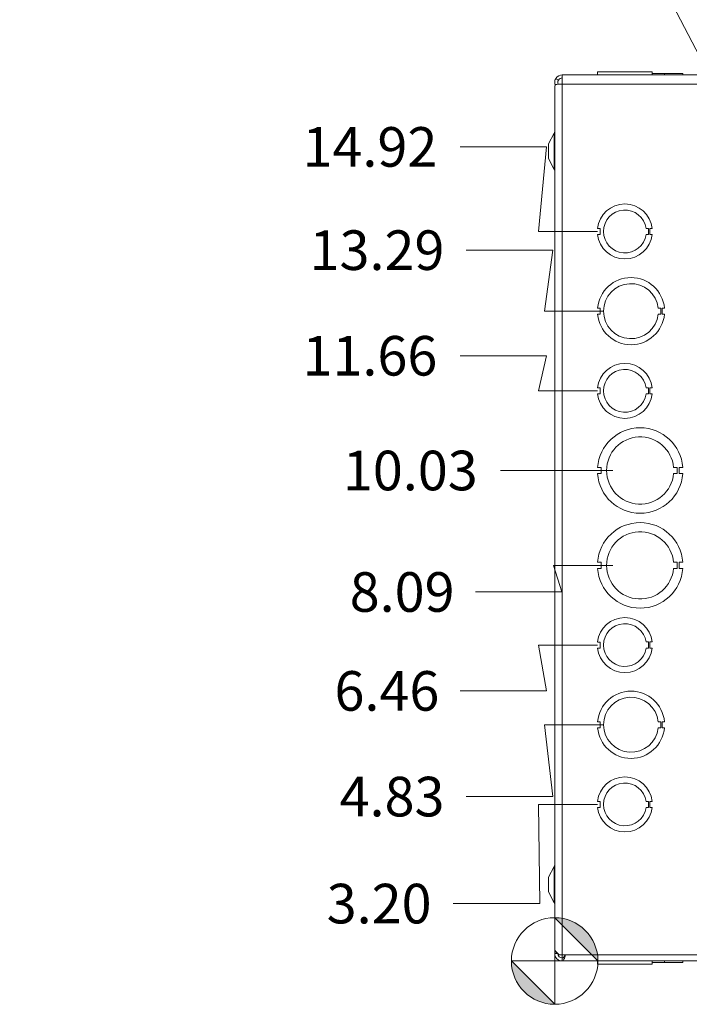
# Model space of a CAD drawing. Units: inches. Extents: x -1 to 150, y 4 to 92.
# Drawn here: x -1 to 13, y 44 to 64 of the extents above; entities that cross this region are included whole.
import ezdxf

# ---------------------------------------------------------------- set-up
doc = ezdxf.new("R2010")
doc.units = ezdxf.units.IN
doc.header["$LTSCALE"] = 9
doc.header["$MEASUREMENT"] = 0
for name, color, linetype, lineweight in [('Dimension (ANSI)', 7, 'Continuous', 5), ('Symbol (ANSI)', 7, 'Continuous', 5), ('Visible (ANSI)', 7, 'Continuous', 5), ('Visible Narrow (ANSI)', 7, 'Continuous', 5)]:
    doc.layers.add(name, color=color, linetype=linetype, lineweight=lineweight)
doc.styles.add('ROMANS', font='romans.shx')
doc.dimstyles.new('Default (ANSI)', dxfattribs={"dimscale": 9, "dimtxt": 0.09, "dimasz": 0.098425, "dimexe": 0.125, "dimexo": 0.0625, "dimgap": 0.031496, "dimtad": 0, "dimtih": 1, "dimtoh": 1, "dimrnd": 1e-08, "dimzin": 0, "dimdsep": 46, "dimtxsty": 'ROMANS', "dimcen": 0.09, "dimdle": 0.393701, "dimclrd": 256, "dimclre": 256, "dimclrt": 256, "dimadec": 0, "dimazin": 0, "dimtfac": 1.111111, "dimtofl": 0, "dimtmove": 0, "dimatfit": 3, "dimfxl": 1, "dimtolj": 1, "dimtzin": 0, "dimlwd": -1, "dimlwe": -1, "dimarcsym": 0})
doc.dimstyles.new('Default (ANSI)$7', dxfattribs={"dimscale": 9, "dimtxt": 0.09, "dimasz": 0.098425, "dimexe": 0.125, "dimexo": 0.0625, "dimgap": 0.031496, "dimtad": 0, "dimtih": 1, "dimtoh": 1, "dimrnd": 1e-08, "dimzin": 0, "dimdsep": 46, "dimtxsty": 'ROMANS', "dimcen": 0.09, "dimdle": 0.393701, "dimclrd": 256, "dimclre": 256, "dimclrt": 256, "dimadec": 0, "dimazin": 0, "dimtfac": 1.111111, "dimtofl": 0, "dimtmove": 0, "dimatfit": 3, "dimfxl": 1, "dimtolj": 1, "dimtzin": 0, "dimlwd": -1, "dimlwe": -1, "dimarcsym": 0})

# ---------------------------------------------------------------- blocks, each defined once
blk = doc.blocks.new('Origin Indicator Symbol1')
at = {"layer": 'Dimension (ANSI)'}
h = blk.add_hatch(color=256, dxfattribs=at)
edge = h.paths.add_edge_path(flags=0)
edge.add_line((1.1497, 5.1119), (1.2482, 5.0135))
edge.add_arc((1.1497, 5.0135), 0.0984, 0, 90)
h = blk.add_hatch(color=256, dxfattribs=at)
edge = h.paths.add_edge_path(flags=0)
edge.add_line((1.1497, 4.915), (1.0513, 5.0135))
edge.add_arc((1.1497, 5.0135), 0.0984, 180, 270)
for p, q in [((1.1497, 5.1119), (1.2482, 5.0135)), ((1.1497, 4.915), (1.0513, 5.0135))]:
    blk.add_line(p, q, dxfattribs=at)
at = {"layer": 'Dimension (ANSI)', "flags": 128}
for points in [[(1.1497, 5.0135), (1.2482, 5.0135), (1.1497, 5.1119), (1.1497, 5.0135)], [(1.1497, 5.0135), (1.1497, 5.1119), (1.1497, 4.915), (1.1497, 5.0135)], [(1.1497, 5.0135), (1.1497, 4.915), (1.0513, 5.0135), (1.1497, 5.0135)], [(1.1497, 5.0135), (1.0513, 5.0135), (1.1497, 5.0135), (1.1497, 5.0135)]]:
    blk.add_lwpolyline(points, dxfattribs=at)
at = {"layer": 'Dimension (ANSI)'}
blk.add_circle((1.1497, 5.0135), 0.0984, dxfattribs=at)
for start, end in [(0, 90), (180, 270)]:
    blk.add_arc((1.1497, 5.0135), 0.0984, start, end, dxfattribs=at)
for points in [[(1.1497, 5.0135), (1.2482, 5.0135), (1.1497, 5.1119), (1.1497, 5.0135)], [(1.1497, 5.0135), (1.1497, 5.1119), (1.1497, 4.915), (1.1497, 5.0135)], [(1.1497, 5.0135), (1.1497, 4.915), (1.0513, 5.0135), (1.1497, 5.0135)], [(1.1497, 5.0135), (1.0513, 5.0135), (1.1497, 5.0135)]]:
    blk.add_solid(points, dxfattribs=at)
blk = doc.blocks.new('*D14')
at = {"layer": 'Defpoints', "color": 0}
for p in [(11.91, 49.954), (8.535, 48.484), (10.348, 45.121)]:
    blk.add_point(p, dxfattribs=at)
at = {"layer": 'Dimension (ANSI)'}
for p, q in [((11.348, 49.954), (10.138, 49.954)), ((10.138, 49.954), (10.307, 48.484)), ((10.307, 48.484), (8.535, 48.484))]:
    blk.add_line(p, q, dxfattribs=at)
at = {"layer": 'Dimension (ANSI)', "insert": (7.017, 48.484), "char_height": 0.81, "attachment_point": 5, "style": 'ROMANS'}
blk.add_mtext('\\A1;4.83', dxfattribs=at)
blk = doc.blocks.new('*D15')
at = {"layer": 'Defpoints', "color": 0}
for p in [(11.785, 51.584), (8.41, 50.646), (10.348, 45.121)]:
    blk.add_point(p, dxfattribs=at)
at = {"layer": 'Dimension (ANSI)'}
for p, q in [((11.223, 51.584), (10.013, 51.584)), ((10.013, 51.584), (10.182, 50.646)), ((10.182, 50.646), (8.41, 50.646))]:
    blk.add_line(p, q, dxfattribs=at)
at = {"layer": 'Dimension (ANSI)', "insert": (6.912, 50.646), "char_height": 0.81, "attachment_point": 5, "style": 'ROMANS'}
blk.add_mtext('\\A1;6.46', dxfattribs=at)
blk = doc.blocks.new('*D16')
at = {"layer": 'Defpoints', "color": 0}
for p in [(12.098, 53.214), (8.723, 52.669), (10.348, 45.121)]:
    blk.add_point(p, dxfattribs=at)
at = {"layer": 'Dimension (ANSI)'}
for p, q in [((11.535, 53.214), (10.326, 53.214)), ((10.326, 53.214), (10.494, 52.669)), ((10.494, 52.669), (8.723, 52.669))]:
    blk.add_line(p, q, dxfattribs=at)
at = {"layer": 'Dimension (ANSI)', "insert": (7.224, 52.669), "char_height": 0.81, "attachment_point": 5, "style": 'ROMANS'}
blk.add_mtext('\\A1;8.09', dxfattribs=at)
blk = doc.blocks.new('*D17')
at = {"layer": 'Defpoints', "color": 0}
for p in [(9.236, 55.154), (12.098, 55.154), (10.348, 45.121)]:
    blk.add_point(p, dxfattribs=at)
at = {"layer": 'Dimension (ANSI)'}
blk.add_line((11.535, 55.154), (9.236, 55.154), dxfattribs=at)
at = {"layer": 'Dimension (ANSI)', "insert": (7.391, 55.154), "char_height": 0.81, "attachment_point": 5, "style": 'ROMANS'}
blk.add_mtext('\\A1;10.03', dxfattribs=at)
blk = doc.blocks.new('*D18')
at = {"layer": 'Defpoints', "color": 0}
for p in [(8.41, 57.501), (11.785, 56.784), (10.348, 45.121)]:
    blk.add_point(p, dxfattribs=at)
at = {"layer": 'Dimension (ANSI)'}
for p, q in [((10.182, 57.501), (8.41, 57.501)), ((10.013, 56.784), (10.182, 57.501)), ((11.223, 56.784), (10.013, 56.784))]:
    blk.add_line(p, q, dxfattribs=at)
at = {"layer": 'Dimension (ANSI)', "insert": (6.564, 57.501), "char_height": 0.81, "attachment_point": 5, "style": 'ROMANS'}
blk.add_mtext('\\A1;11.66', dxfattribs=at)
blk = doc.blocks.new('*D19')
at = {"layer": 'Defpoints', "color": 0}
for p in [(8.535, 59.661), (11.91, 58.414), (10.348, 45.121)]:
    blk.add_point(p, dxfattribs=at)
at = {"layer": 'Dimension (ANSI)'}
for p, q in [((10.307, 59.661), (8.535, 59.661)), ((10.138, 58.414), (10.307, 59.661)), ((11.348, 58.414), (10.138, 58.414))]:
    blk.add_line(p, q, dxfattribs=at)
at = {"layer": 'Dimension (ANSI)', "insert": (6.709, 59.661), "char_height": 0.81, "attachment_point": 5, "style": 'ROMANS'}
blk.add_mtext('\\A1;13.29', dxfattribs=at)
blk = doc.blocks.new('*D20')
at = {"layer": 'Defpoints', "color": 0}
for p in [(8.41, 61.773), (11.785, 60.044), (10.348, 45.121)]:
    blk.add_point(p, dxfattribs=at)
at = {"layer": 'Dimension (ANSI)'}
for p, q in [((10.182, 61.773), (8.41, 61.773)), ((10.013, 60.044), (10.182, 61.773)), ((11.223, 60.044), (10.013, 60.044))]:
    blk.add_line(p, q, dxfattribs=at)
at = {"layer": 'Dimension (ANSI)', "insert": (6.564, 61.773), "char_height": 0.81, "attachment_point": 5, "style": 'ROMANS'}
blk.add_mtext('\\A1;14.92', dxfattribs=at)
blk = doc.blocks.new('*D23')
at = {"layer": 'Defpoints', "color": 0}
for p in [(11.785, 48.324), (8.271, 46.295), (10.348, 45.121)]:
    blk.add_point(p, dxfattribs=at)
at = {"layer": 'Dimension (ANSI)'}
for p, q in [((11.223, 48.324), (10.013, 48.324)), ((10.013, 48.324), (10.043, 46.295)), ((10.043, 46.295), (8.271, 46.295))]:
    blk.add_line(p, q, dxfattribs=at)
at = {"layer": 'Dimension (ANSI)', "insert": (6.753, 46.295), "char_height": 0.81, "attachment_point": 5, "style": 'ROMANS'}
blk.add_mtext('\\A1;3.20', dxfattribs=at)

msp = doc.modelspace()

# ---------------------------------------------------------------- linework, layer by layer
at = {"layer": 'Visible (ANSI)'}
for p, q in [((10.5033, 63.2462), (16.5038, 63.2462)), ((10.5033, 63.2462), (10.5033, 63.0592)), ((11.2248, 63.2772), (11.2248, 63.2772)), ((11.2248, 63.2772), (11.2254, 63.2772)), ((11.2248, 63.2772), (11.2248, 63.2462)), ((11.2248, 63.2772), (11.2248, 63.2462)), ((11.2254, 63.2772), (11.2254, 63.2772)), ((11.2254, 63.2772), (11.226, 63.2772)), ((11.2254, 63.2772), (11.2254, 63.2462)), ((11.2254, 63.2772), (11.2254, 63.2462)), ((11.226, 63.3082), (12.3441, 63.3082)), ((11.226, 63.2462), (11.226, 63.3082)), ((11.226, 63.3082), (11.226, 63.3082)), ((11.226, 63.2462), (11.226, 63.3082)), ((12.3441, 63.2462), (12.3441, 63.3082)), ((12.3441, 63.2772), (12.5947, 63.2772)), ((12.5947, 63.2772), (12.9703, 63.2772)), ((12.5947, 63.2772), (12.5947, 63.2462)), ((12.9703, 63.2772), (12.9703, 63.2462)), ((10.3689, 63.1691), (10.4224, 63.1377)), ((10.347, 62.9962), (10.347, 45.3712)), ((10.3476, 62.9962), (10.347, 62.9962)), ((10.3475, 62.9943), (10.3475, 45.372)), ((10.222, 61.8337), (10.3398, 62.0565)), ((10.222, 61.8337), (10.222, 61.5337)), ((10.222, 61.5337), (10.3398, 61.3109)), ((11.276, 60.1061), (11.226, 60.1061)), ((11.276, 59.9811), (11.276, 60.1061)), ((12.218, 60.1063), (12.268, 60.1063)), ((12.268, 60.1063), (12.268, 59.9811)), ((12.2941, 60.1063), (12.2941, 59.9811)), ((12.344, 60.1063), (12.2941, 60.1063)), ((11.226, 59.9811), (11.276, 59.9811)), ((12.268, 59.9811), (12.218, 59.9811)), ((12.2941, 59.9811), (12.3441, 59.9811)), ((11.2754, 58.4761), (11.2254, 58.4761)), ((11.2754, 58.3511), (11.2754, 58.4761)), ((12.4691, 58.4762), (12.5191, 58.4762)), ((12.5191, 58.4762), (12.5191, 58.3512)), ((12.5447, 58.4762), (12.5447, 58.3512)), ((12.5947, 58.4762), (12.5447, 58.4762)), ((11.2254, 58.3511), (11.2754, 58.3511)), ((12.5191, 58.3512), (12.4691, 58.3512)), ((12.5447, 58.3512), (12.5947, 58.3512)), ((11.276, 56.8461), (11.226, 56.8461)), ((11.276, 56.7211), (11.276, 56.8461)), ((12.218, 56.8463), (12.268, 56.8463)), ((12.268, 56.8463), (12.268, 56.7211)), ((12.2941, 56.8463), (12.2941, 56.7211)), ((12.344, 56.8463), (12.2941, 56.8463)), ((11.226, 56.7211), (11.276, 56.7211)), ((12.268, 56.7211), (12.218, 56.7211)), ((12.2941, 56.7211), (12.3441, 56.7211)), ((11.2988, 55.2161), (11.2248, 55.2161)), ((11.2988, 55.0911), (11.2988, 55.2161)), ((12.7822, 55.2162), (12.8562, 55.2162)), ((12.8562, 55.2162), (12.8562, 55.0912)), ((12.8963, 55.2162), (12.8963, 55.0912)), ((12.9703, 55.2162), (12.8963, 55.2162)), ((11.2248, 55.0911), (11.2988, 55.0911)), ((12.8562, 55.0912), (12.7822, 55.0912)), ((12.8963, 55.0912), (12.9703, 55.0912)), ((11.2988, 53.2761), (11.2248, 53.2761)), ((11.2988, 53.1511), (11.2988, 53.2761)), ((12.7822, 53.2762), (12.8562, 53.2762)), ((12.8562, 53.2762), (12.8562, 53.1512)), ((12.8963, 53.2762), (12.8963, 53.1512)), ((12.9703, 53.2762), (12.8963, 53.2762)), ((11.2248, 53.1511), (11.2988, 53.1511)), ((12.8562, 53.1512), (12.7822, 53.1512)), ((12.8963, 53.1512), (12.9703, 53.1512)), ((11.276, 51.6461), (11.226, 51.6461)), ((11.276, 51.5211), (11.276, 51.6461)), ((12.218, 51.6463), (12.268, 51.6463)), ((12.268, 51.6463), (12.268, 51.5211)), ((12.2941, 51.6463), (12.2941, 51.5211)), ((12.344, 51.6463), (12.2941, 51.6463)), ((11.226, 51.5211), (11.276, 51.5211)), ((12.268, 51.5211), (12.218, 51.5211)), ((12.2941, 51.5211), (12.3441, 51.5211)), ((11.2754, 50.0161), (11.2254, 50.0161)), ((11.2754, 49.8911), (11.2754, 50.0161)), ((12.4691, 50.0162), (12.5191, 50.0162)), ((12.5191, 50.0162), (12.5191, 49.8912)), ((12.5447, 50.0162), (12.5447, 49.8912)), ((12.5947, 50.0162), (12.5447, 50.0162)), ((11.2254, 49.8911), (11.2754, 49.8911)), ((12.5191, 49.8912), (12.4691, 49.8912)), ((12.5447, 49.8912), (12.5947, 49.8912)), ((11.276, 48.3861), (11.226, 48.3861)), ((11.276, 48.2611), (11.276, 48.3861)), ((12.218, 48.3863), (12.268, 48.3863)), ((12.268, 48.3863), (12.268, 48.2611)), ((12.2941, 48.3863), (12.2941, 48.2611)), ((12.344, 48.3863), (12.2941, 48.3863)), ((11.226, 48.2611), (11.276, 48.2611)), ((12.268, 48.2611), (12.218, 48.2611)), ((12.2941, 48.2611), (12.3441, 48.2611)), ((10.222, 46.8337), (10.3398, 47.0565)), ((10.222, 46.8337), (10.222, 46.5337)), ((10.222, 46.5337), (10.3398, 46.3109)), ((10.3476, 45.3712), (10.347, 45.3712)), ((10.4024, 45.2799), (10.3476, 45.2815)), ((10.4445, 45.2462), (10.5033, 45.2462)), ((16.5038, 45.2462), (10.5033, 45.2462)), ((10.5033, 45.2462), (10.5033, 45.1832)), ((10.5033, 45.1212), (10.5033, 45.1832)), ((16.5038, 45.1212), (10.5033, 45.1212)), ((11.2248, 45.0902), (11.2248, 45.1212)), ((11.2254, 45.0902), (11.2254, 45.1212)), ((11.226, 45.1212), (11.226, 45.0592)), ((12.344, 45.1212), (12.344, 45.0592)), ((12.3441, 45.1212), (12.3441, 45.0592)), ((12.5947, 45.0902), (12.5947, 45.1212)), ((12.5947, 45.1212), (12.5947, 45.0902)), ((12.9703, 45.1212), (12.9703, 45.0902)), ((12.9703, 45.0902), (12.9703, 45.1212)), ((11.2254, 45.0902), (11.2248, 45.0902)), ((11.226, 45.0902), (11.2254, 45.0902)), ((12.344, 45.0592), (11.226, 45.0592)), ((12.344, 45.0592), (12.3441, 45.0592)), ((12.5947, 45.0902), (12.3441, 45.0902)), ((12.5947, 45.0902), (12.5947, 45.0902)), ((12.9703, 45.0902), (12.5947, 45.0902)), ((12.9703, 45.0902), (12.9703, 45.0902))]:
    msp.add_line(p, q, dxfattribs=at)
for centre, radius, start, end in [((10.2845, 62.0857), 0.0625, 332.1416, 0), ((10.2845, 61.2817), 0.0625, 0, 27.8584), ((11.785, 60.0437), 0.5625, 6.39402, 173.62399), ((11.785, 60.0437), 0.4375, 8.23213, 351.77654), ((11.785, 60.0437), 0.5625, 186.38273, 353.61269), ((11.91, 58.4137), 0.6875, 5.21896, 174.78714), ((11.91, 58.4137), 0.5625, 6.38242, 353.62368), ((11.91, 58.4137), 0.6875, 185.21896, 354.78714), ((11.785, 56.7837), 0.5625, 6.39402, 173.62399), ((11.785, 56.7837), 0.4375, 8.23213, 351.77654), ((11.785, 56.7837), 0.5625, 186.38273, 353.61269), ((12.0975, 55.1537), 0.875, 4.09887, 175.90678), ((12.0975, 55.1537), 0.6875, 5.21873, 354.78691), ((12.0975, 55.1537), 0.875, 184.09887, 355.90678), ((12.0975, 53.2137), 0.875, 4.09887, 175.90678), ((12.0975, 53.2137), 0.6875, 5.21873, 354.78691), ((12.0975, 53.2137), 0.875, 184.09887, 355.90678), ((11.785, 51.5837), 0.5625, 6.39402, 173.62399), ((11.785, 51.5837), 0.4375, 8.23213, 351.77654), ((11.785, 51.5837), 0.5625, 186.38273, 353.61269), ((11.91, 49.9537), 0.6875, 5.21896, 174.78714), ((11.91, 49.9537), 0.5625, 6.38242, 353.62368), ((11.91, 49.9537), 0.6875, 185.21896, 354.78714), ((11.785, 48.3237), 0.5625, 6.39402, 173.62399), ((11.785, 48.3237), 0.4375, 8.23213, 351.77654), ((11.785, 48.3237), 0.5625, 186.38273, 353.61269), ((10.2845, 47.0857), 0.0625, 332.1416, 0), ((10.2845, 46.2817), 0.0625, 0, 27.8584), ((10.5033, 45.2769), 0.1557, 178.30825, 180), ((10.5033, 45.2769), 0.1558, 180, 270), ((10.5033, 45.2769), 0.0938, 182.00967, 270)]:
    msp.add_arc(centre, radius, start, end, dxfattribs=at)
for points, knots in [([(10.5033, 63.2462), (10.4518, 63.2462), (10.401, 63.2187), (10.3728, 63.1755), (10.3715, 63.1734), (10.3701, 63.1712), (10.3689, 63.1691)], [0, 0, 0, 0, 0.9928546, 0.9928546, 0.9928546, 1.0414739, 1.0414739, 1.0414739, 1.0414739]), ([(10.3585, 63.034), (10.3514, 63.0518), (10.3476, 63.071), (10.3475, 63.0902), (10.3475, 63.1177), (10.3549, 63.1453), (10.3689, 63.1691)], [0.62189381, 0.62189381, 0.62189381, 0.62189381, 0.99223842, 0.99223842, 0.99223842, 1.52301509, 1.52301509, 1.52301509, 1.52301509]), ([(10.3689, 63.0506), (10.3813, 63.0519), (10.3981, 63.0531), (10.4182, 63.0544), (10.4433, 63.056), (10.4733, 63.0576), (10.5033, 63.0592)], [0.5293225, 0.5293225, 0.5293225, 0.5293225, 0.9928546, 0.9928546, 0.9928546, 1.5707963, 1.5707963, 1.5707963, 1.5707963]), ([(10.3475, 45.372), (10.3476, 45.3369), (10.375, 45.3017), (10.4181, 45.2665), (10.4264, 45.2597), (10.4353, 45.253), (10.4445, 45.2462)], [0.9936926, 0.9936926, 0.9936926, 0.9936926, 1.9857092, 1.9857092, 1.9857092, 2.1773017, 2.1773017, 2.1773017, 2.1773017]), ([(10.5709, 45.2463), (10.5597, 45.2105), (10.5486, 45.1784), (10.5374, 45.1562), (10.526, 45.1336), (10.5147, 45.1212), (10.5033, 45.1212)], [0.3379469, 0.3379469, 0.3379469, 0.3379469, 0.9484889, 0.9484889, 0.9484889, 1.5707963, 1.5707963, 1.5707963, 1.5707963]), ([(10.5033, 45.1832), (10.5225, 45.1832), (10.5416, 45.208), (10.5608, 45.2459), (10.5608, 45.246), (10.5609, 45.2461), (10.5609, 45.2462)], [0, 0, 0, 0, 1.0489751, 1.0489751, 1.0489751, 1.0518102, 1.0518102, 1.0518102, 1.0518102])]:
    msp.add_open_spline(points, degree=3, knots=knots, dxfattribs=at)
for points in [[(10.3689, 63.0506), (10.355, 63.0318), (10.348, 63.0131), (10.3479, 62.9943)], [(10.4224, 63.1377), (10.4078, 63.1128), (10.4061, 63.081), (10.4169, 63.0543)], [(10.5033, 63.1842), (10.4708, 63.1842), (10.439, 63.1656), (10.4224, 63.1377)], [(10.3476, 45.2815), (10.3481, 45.2991), (10.3518, 45.3164), (10.3582, 45.3328)]]:
    msp.add_open_spline(points, degree=3, dxfattribs=at)
at = {"layer": 'Visible Narrow (ANSI)'}
for p, q in [((10.5033, 45.2462), (10.5033, 63.0592)), ((16.5038, 63.0592), (10.5033, 63.0592)), ((10.3398, 62.0565), (10.3398, 61.3109)), ((10.3398, 47.0565), (10.3398, 46.3109)), ((10.3475, 45.2769), (10.4058, 45.2769))]:
    msp.add_line(p, q, dxfattribs=at)

# ---------------------------------------------------------------- block references
at = {"layer": 'Dimension (ANSI)', "xscale": 9, "yscale": 9, "zscale": 9}
msp.add_blockref('Origin Indicator Symbol1', (0, 0), dxfattribs=at)

# ---------------------------------------------------------------- dimensions: what is measured, and where the dimension line sits
at = {"layer": 'Dimension (ANSI)'}
for feature_location, offset, picture, middle in [((11.785, 60.0437), (-3.375, 1.7293), '*D20', (6.5644, 61.7729)), ((11.91, 58.4137), (-3.375, 1.2474), '*D19', (6.7087, 59.661)), ((11.785, 56.7837), (-3.375, 0.7178), '*D18', (6.5644, 57.5015)), ((12.0975, 55.1537), (-2.8611, 0), '*D17', (7.3908, 55.1537)), ((12.0975, 53.2137), (-3.375, -0.5449), '*D16', (7.2241, 52.6687)), ((11.785, 51.5837), (-3.375, -0.938), '*D15', (6.9116, 50.6457)), ((11.91, 49.9537), (-3.375, -1.4692), '*D14', (7.0173, 48.4845)), ((11.785, 48.3237), (-3.5139, -2.0289), '*D23', (6.7534, 46.2948))]:
    dim = msp.add_ordinate_dim(feature_location=feature_location, offset=offset, dtype=0, origin=(10.3475, 45.1212), dimstyle='Default (ANSI)', override={"dimtad": 0, "dimdec": 2, "dimtp": 0, "dimtm": 0, "dimtdec": 2}, dxfattribs=at)
    dim.commit()
    dim.dimension.update_dxf_attribs({"geometry": picture, "text_midpoint": middle})

# ---------------------------------------------------------------- leaders
at = {"layer": 'Symbol (ANSI)', "annotation_type": 0, "has_hookline": 1, "hookline_direction": 1, "text_width": 12.0019}
msp.add_leader([(15.5493, 59.3129), (9.7481, 70.4913), (11.6787, 70.4113)], dimstyle='Default (ANSI)$7', override={"dimtad": 0}, dxfattribs=at)

doc.saveas('drawing.dxf')
